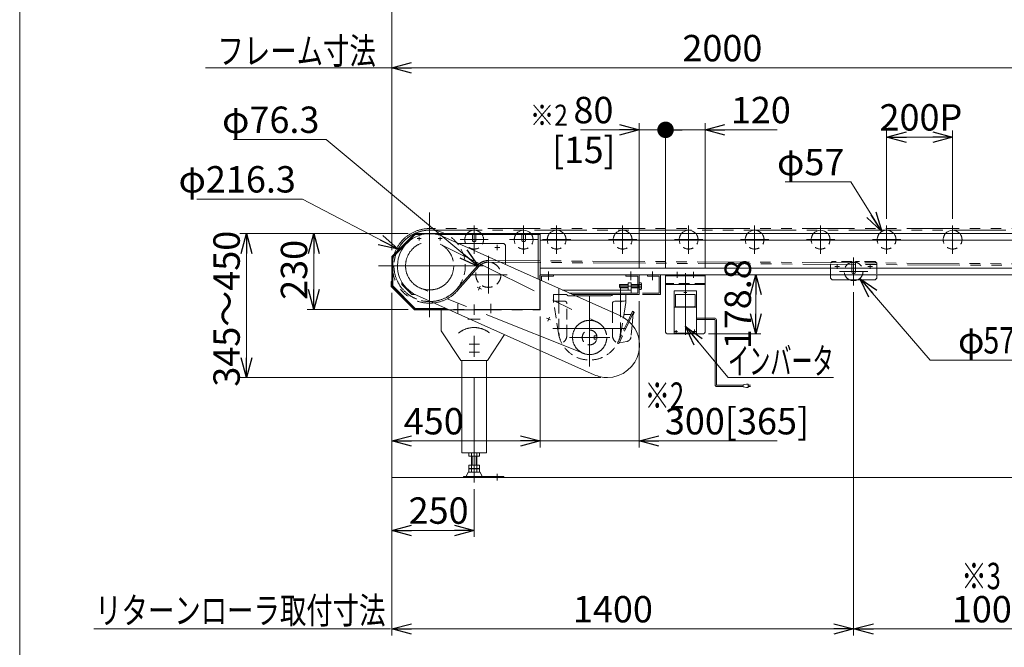
# Model space of a CAD drawing. Units: millimetres. Extents: x -3940 to 3940, y -2703 to 2703.
# Drawn here: x -3940 to -956, y -1007 to 896 of the extents above; entities that cross this region are included whole.
import ezdxf
from ezdxf.enums import TextEntityAlignment as Align

# ---------------------------------------------------------------- set-up
doc = ezdxf.new("R2010")
doc.units = ezdxf.units.MM
doc.header["$LTSCALE"] = 5
doc.header["$PDSIZE"] = 1
for name, pattern in [('CENTER', [50.8, 31.75, -6.35, 6.35, -6.35]), ('CENTERX2', [101.6, 63.5, -12.7, 12.7, -12.7]), ('DASHED2', [9.525, 6.35, -3.175]), ('PHANTOM', [63.5, 31.75, -6.35, 6.35, -6.35, 6.35, -6.35])]:
    doc.linetypes.add(name, pattern=pattern)
for name, color, linetype in [('2', 7, 'Continuous'), ('3', 7, 'Continuous'), ('7', 7, 'Continuous'), ('ZUWAKU', 7, 'Continuous')]:
    doc.layers.add(name, color=color, linetype=linetype)
doc.styles.add('dcStyle0', font='ＭＳ Ｐゴシック', dxfattribs={"width": 0.75})
doc.dimstyles.new('dc_Diam06', dxfattribs={"dimtxt": 80, "dimasz": 60.000038, "dimexe": 20, "dimexo": 20, "dimgap": 20, "dimtad": 2, "dimtih": 1, "dimtoh": 1, "dimdsep": 46, "dimtxsty": 'dcStyle0', "dimblk1": 'OPEN30', "dimblk2": 'OPEN30', "dimsah": 1, "dimcen": 0.09, "dimclrd": 2, "dimclre": 2, "dimclrt": 2, "dimadec": 0, "dimazin": 2, "dimtfac": 1, "dimtdec": 4, "dimtofl": 0, "dimtmove": 0, "dimatfit": 3, "dimfxl": 1, "dimarcsym": 1})
doc.dimstyles.new('dc_Rotated', dxfattribs={"dimtxt": 80, "dimasz": 60.000038, "dimexe": 20, "dimexo": 20, "dimgap": 14, "dimtad": 3, "dimdsep": 46, "dimtxsty": 'dcStyle0', "dimblk1": 'OPEN30', "dimblk2": 'OPEN30', "dimsah": 1, "dimcen": 0.09, "dimclrd": 2, "dimclre": 2, "dimclrt": 2, "dimadec": 0, "dimazin": 2, "dimtfac": 1, "dimtdec": 4, "dimtmove": 0, "dimatfit": 3, "dimfxl": 1, "dimarcsym": 1})

# ---------------------------------------------------------------- blocks, each defined once
blk = doc.blocks.new('DC_GROUP_W_MUB2H_S_020_3_1')
at = {"layer": '3', "color": 3, "linetype": 'Continuous', "lineweight": 13}
blk.add_line((1187.4, -492.3), (-2812.6, -492.3), dxfattribs=at)
blk = doc.blocks.new('_OPEN30')
at = {"color": 0, "linetype": 'ByBlock', "lineweight": -2}
for p, q in [((-1, 0.267949), (0, 0)), ((0, 0), (-1, -0.267949)), ((0, 0), (-1, 0))]:
    blk.add_line(p, q, dxfattribs=at)
blk = doc.blocks.new('*D7')
at = {"color": 2, "linetype": 'Continuous', "lineweight": 13}
for p, q in [((-2812.6, 67.5), (-2812.6, -672.4)), ((-2562.6, -527.3), (-2562.6, -672.4)), ((-2812.6, -652.4), (-2562.6, -652.4))]:
    blk.add_line(p, q, dxfattribs=at)
at = {"color": 2, "xscale": 60.00005615230571, "yscale": 59.99978736447287}
for p, rotation in [((-2812.6, -652.4), 180), ((-2562.6, -652.4), 360)]:
    blk.add_blockref('_OPEN30', p, dxfattribs=dict(at, rotation=rotation))
at = {"color": 2, "insert": (-2670.4, -632.4), "char_height": 80, "width": 250, "attachment_point": 8, "style": 'dcStyle0'}
blk.add_mtext('\\T1.00;250', dxfattribs=at)
blk = doc.blocks.new('*D8')
at = {"color": 2, "linetype": 'Continuous', "lineweight": 13}
for p, q in [((-2812.6, 67.5), (-2812.6, -401.4)), ((-2362.6, -3.7), (-2362.6, -401.4)), ((-2812.6, -381.4), (-2362.6, -381.4))]:
    blk.add_line(p, q, dxfattribs=at)
at = {"color": 2, "xscale": 60.00005615230571, "yscale": 59.99978736447287}
for p, rotation in [((-2812.6, -381.4), 180), ((-2362.6, -381.4), 360)]:
    blk.add_blockref('_OPEN30', p, dxfattribs=dict(at, rotation=rotation))
at = {"color": 2, "insert": (-2685.1, -361.4), "char_height": 80, "width": 250, "attachment_point": 8, "style": 'dcStyle0'}
blk.add_mtext('\\T1.00;450', dxfattribs=at)
blk = doc.blocks.new('*D9')
at = {"color": 2, "linetype": 'Continuous', "lineweight": 13}
for p, q in [((-2812.6, 197.5), (-2812.6, 956.4)), ((1187.4, 238.6), (1187.4, 956.4)), ((-2812.6, 936.4), (1187.4, 936.4))]:
    blk.add_line(p, q, dxfattribs=at)
at = {"color": 2, "xscale": 60.00005615230571, "yscale": 59.99978736447287}
for p, rotation in [((-2812.6, 936.4), 180), ((1187.4, 936.4), 360)]:
    blk.add_blockref('_OPEN30', p, dxfattribs=dict(at, rotation=rotation))
at = {"color": 2, "insert": (-792, 956.4), "char_height": 80, "width": 500, "attachment_point": 8, "style": 'dcStyle0'}
blk.add_mtext('\\T1.00;呼称機長', dxfattribs=at)
blk = doc.blocks.new('*D10')
at = {"color": 2, "linetype": 'Continuous', "lineweight": 13}
for p, q in [((-2762.6, 247.5), (-3068.6, 247.5)), ((-3048.6, 17.5), (-3048.6, 247.5)), ((-2762.6, 17.5), (-3068.6, 17.5))]:
    blk.add_line(p, q, dxfattribs=at)
at = {"color": 2, "xscale": 60.00005615230571, "yscale": 59.99978736447287}
for p, rotation in [((-3048.6, 247.5), 90), ((-3048.6, 17.5), 270)]:
    blk.add_blockref('_OPEN30', p, dxfattribs=dict(at, rotation=rotation))
at = {"color": 2, "insert": (-3068.6, 137.4), "char_height": 80, "width": 250, "attachment_point": 8, "rotation": 90, "style": 'dcStyle0'}
blk.add_mtext('\\T1.00;230', dxfattribs=at)
blk = doc.blocks.new('*D11')
at = {"color": 2, "linetype": 'Continuous', "lineweight": 13}
for p, q in [((-2762.6, 247.5), (-3273, 247.5)), ((-3253, -188.9), (-3253, 247.5)), ((-2178.9, -188.9), (-3273, -188.9))]:
    blk.add_line(p, q, dxfattribs=at)
at = {"color": 2, "xscale": 60.00005615230571, "yscale": 59.99978736447287}
for p, rotation in [((-3253, 247.5), 90), ((-3253, -188.9), 270)]:
    blk.add_blockref('_OPEN30', p, dxfattribs=dict(at, rotation=rotation))
at = {"color": 2, "insert": (-3273, 19.6), "char_height": 80, "width": 500, "attachment_point": 8, "rotation": 90, "style": 'dcStyle0'}
blk.add_mtext('\\T1.00;345～450', dxfattribs=at)
blk = doc.blocks.new('*D12')
at = {"color": 2, "linetype": 'Continuous', "lineweight": 13}
for p, q in [((-2062.6, 42.5), (-2062.6, -401.4)), ((-2362.6, -3.7), (-2362.6, -401.4)), ((-2462.6, -381.4), (-2362.6, -381.4)), ((-2062.6, -381.4), (-2362.6, -381.4)), ((-1644.7, -381.4), (-2062.6, -381.4))]:
    blk.add_line(p, q, dxfattribs=at)
at = {"color": 2, "xscale": 60.00005615230571, "yscale": 59.99978736447287}
for p, rotation in [((-2362.6, -381.4), 360), ((-2062.6, -381.4), 180)]:
    blk.add_blockref('_OPEN30', p, dxfattribs=dict(at, rotation=rotation))
at = {"color": 2, "insert": (-1984.7, -361.4), "char_height": 80, "width": 500, "attachment_point": 7, "style": 'dcStyle0'}
blk.add_mtext('\\T1.00;300[365]', dxfattribs=at)
blk = doc.blocks.new('*D15')
at = {"color": 2, "linetype": 'Continuous', "lineweight": 13}
for p, q in [((-1312.6, 291.8), (-1312.6, 559.7)), ((-1312.6, 539.7), (-1112.6, 539.7)), ((-1112.6, 291.8), (-1112.6, 559.7))]:
    blk.add_line(p, q, dxfattribs=at)
at = {"color": 2, "xscale": 60.00005615230571, "yscale": 59.99978736447287}
for p, rotation in [((-1312.6, 539.7), 180), ((-1112.6, 539.7), 360)]:
    blk.add_blockref('_OPEN30', p, dxfattribs=dict(at, rotation=rotation))
at = {"color": 2, "insert": (-1208.7, 559.7), "char_height": 80, "width": 300, "attachment_point": 8, "style": 'dcStyle0'}
blk.add_mtext('\\T1.00;200P', dxfattribs=at)
blk = doc.blocks.new('*D16')
at = {"color": 2, "linetype": 'Continuous', "lineweight": 13}
for p, q in [((-2812.6, 197.5), (-2812.6, 769.6)), ((-2812.6, 749.6), (-812.6, 749.6)), ((-812.6, 267.5), (-812.6, 769.6))]:
    blk.add_line(p, q, dxfattribs=at)
at = {"color": 2, "xscale": 60.00005615230571, "yscale": 59.99978736447287}
for p, rotation in [((-2812.6, 749.6), 180), ((-812.6, 749.6), 360)]:
    blk.add_blockref('_OPEN30', p, dxfattribs=dict(at, rotation=rotation))
at = {"color": 2, "insert": (-1810.4, 769.6), "char_height": 80, "width": 300, "attachment_point": 8, "style": 'dcStyle0'}
blk.add_mtext('\\T1.00;2000', dxfattribs=at)
blk = doc.blocks.new('*D22')
at = {"color": 2, "linetype": 'Continuous', "lineweight": 13}
for p, q in [((-2812.6, 67.5), (-2812.6, -971.3)), ((-1412.6, 69.8), (-1412.6, -971.3)), ((-2812.6, -951.3), (-1412.6, -951.3))]:
    blk.add_line(p, q, dxfattribs=at)
at = {"color": 2, "xscale": 60.00005615230571, "yscale": 59.99978736447287}
for p, rotation in [((-2812.6, -951.3), 180), ((-1412.6, -951.3), 360)]:
    blk.add_blockref('_OPEN30', p, dxfattribs=dict(at, rotation=rotation))
at = {"color": 2, "insert": (-2142.1, -931.3), "char_height": 80, "width": 300, "attachment_point": 8, "style": 'dcStyle0'}
blk.add_mtext('\\T1.00;1400', dxfattribs=at)
blk = doc.blocks.new('*D23')
at = {"color": 2, "linetype": 'Continuous', "lineweight": 13}
for p, q in [((-1412.6, 69.8), (-1412.6, -971.3)), ((-212.6, 69.8), (-212.6, -971.3)), ((-1412.6, -951.3), (-212.6, -951.3))]:
    blk.add_line(p, q, dxfattribs=at)
at = {"color": 2, "xscale": 60.00005615230571, "yscale": 59.99978736447287}
for p, rotation in [((-1412.6, -951.3), 180), ((-212.6, -951.3), 360)]:
    blk.add_blockref('_OPEN30', p, dxfattribs=dict(at, rotation=rotation))
at = {"color": 2, "insert": (-818, -931.3), "char_height": 80, "width": 600, "attachment_point": 8, "style": 'dcStyle0'}
blk.add_mtext('\\T1.00;1000～2000', dxfattribs=at)
blk = doc.blocks.new('DC_GROUP_W_MUB2H_S_020_3_2')
at = {"color": 2, "linetype": 'Continuous', "lineweight": 13}
for p, q in [((-1394, 111), (-1393.9, 110.9)), ((-1394, 111), (-1180.2, -136.1)), ((-1180.2, -136.1), (-923.4, -136.1))]:
    blk.add_line(p, q, dxfattribs=at)
at = {"color": 2, "xscale": 60.00005615230571, "yscale": 59.99978736447287, "rotation": 130.8676360386525}
blk.add_blockref('_OPEN30', (-1394, 111), dxfattribs=at)
at = {"color": 2, "style": 'dcStyle0'}
for s, width, p, p2 in [('φ', 0.687758, (-1096.2, -116.1), (-1016.2, -116.1)), ('57', 0.825309, (-1019.4, -116.1), (-923.4, -116.1))]:
    blk.add_text(s, height=80, dxfattribs=dict(at, width=width)).set_placement(p, p2, align=Align.FIT)
blk = doc.blocks.new('*D28')
at = {"color": 2, "linetype": 'Continuous', "lineweight": 13}
for p, q in [((-3403, 351.9), (-3083, 351.9)), ((-3083, 351.9), (-2793.4, 199.8))]:
    blk.add_line(p, q, dxfattribs=at)
at = {"color": 2, "xscale": 60.00005615230571, "yscale": 59.99978736447287, "rotation": 332.2992024358716}
blk.add_blockref('_OPEN30', (-2793.4, 199.8), dxfattribs=at)
at = {"color": 2, "insert": (-3103, 371.9), "char_height": 80, "width": 450, "attachment_point": 9, "style": 'dcStyle0'}
blk.add_mtext('\\T1.00;φ216.3', dxfattribs=at)
blk = doc.blocks.new('*D29')
at = {"color": 2, "linetype": 'Continuous', "lineweight": 13}
for p, q in [((-3291.6, 532.5), (-3011.6, 532.5)), ((-3011.6, 532.5), (-2548.9, 146.9))]:
    blk.add_line(p, q, dxfattribs=at)
at = {"color": 2, "xscale": 60.00005615230571, "yscale": 59.99978736447287, "rotation": 320.1942614398458}
blk.add_blockref('_OPEN30', (-2548.9, 146.9), dxfattribs=at)
at = {"color": 2, "insert": (-3031.6, 552.5), "char_height": 80, "width": 400, "attachment_point": 9, "style": 'dcStyle0'}
blk.add_mtext('\\T1.00;φ76.3', dxfattribs=at)
blk = doc.blocks.new('*D30')
at = {"color": 2, "linetype": 'Continuous', "lineweight": 13}
for p, q in [((-1620.6, 404.3), (-1420.6, 404.3)), ((-1420.6, 404.3), (-1327.6, 253.3))]:
    blk.add_line(p, q, dxfattribs=at)
at = {"color": 2, "xscale": 60.00005615230571, "yscale": 59.99978736447287, "rotation": 301.6262374910286}
blk.add_blockref('_OPEN30', (-1327.6, 253.3), dxfattribs=at)
at = {"color": 2, "insert": (-1440.6, 424.3), "char_height": 80, "width": 300, "attachment_point": 9, "style": 'dcStyle0'}
blk.add_mtext('\\T1.00;φ57', dxfattribs=at)
blk = doc.blocks.new('*D34')
at = {"color": 2, "linetype": 'Continuous', "lineweight": 13}
for p, q in [((-1708.9, -56.3), (-1708.9, 122.5)), ((-1852.6, -56.3), (-1693.9, -56.3))]:
    blk.add_line(p, q, dxfattribs=at)
at = {"color": 2, "xscale": 60.00005615230571, "yscale": 59.99978736447287}
for p, rotation in [((-1708.9, 122.5), 90), ((-1708.9, -56.3), 270)]:
    blk.add_blockref('_OPEN30', p, dxfattribs=dict(at, rotation=rotation))
at = {"color": 2, "insert": (-1723.9, 33.1), "char_height": 80, "width": 300, "attachment_point": 8, "rotation": 90, "style": 'dcStyle0'}
blk.add_mtext('\\T1.00;178.8', dxfattribs=at)
blk = doc.blocks.new('*D35')
at = {"color": 2, "linetype": 'Continuous', "lineweight": 13}
for p, q in [((-2062.6, 142.5), (-2062.6, 581.9)), ((-1982.6, 142.5), (-1982.6, 581.9)), ((-2240.6, 561.9), (-2062.6, 561.9)), ((-2062.6, 561.9), (-1982.6, 561.9))]:
    blk.add_line(p, q, dxfattribs=at)
at = {"color": 2, "xscale": 60.00005615230571, "yscale": 59.99978736447287, "rotation": 360}
blk.add_blockref('_OPEN30', (-2062.6, 561.9), dxfattribs=at)
at = {"color": 2, "insert": (-2140.6, 581.9), "char_height": 80, "width": 200, "attachment_point": 9, "style": 'dcStyle0'}
blk.add_mtext('\\T1.00;80', dxfattribs=at)
blk = doc.blocks.new('_DOT')
at = {"color": 0, "linetype": 'ByBlock', "lineweight": -2}
blk.add_line((-0.5, 0), (-1, 0), dxfattribs=at)
at = {"color": 0, "linetype": 'ByBlock', "const_width": 0.5}
blk.add_lwpolyline([(-0.25, 0, 1), (0.25, 0, 1)], format="xyb", close=True, dxfattribs=at)
blk = doc.blocks.new('*D36')
at = {"color": 2, "linetype": 'Continuous', "lineweight": 13}
for p, q in [((-1982.6, 142.5), (-1982.6, 581.9)), ((-1862.6, 142.5), (-1862.6, 581.9)), ((-1982.6, 561.9), (-1862.6, 561.9)), ((-1644.7, 561.9), (-1862.6, 561.9))]:
    blk.add_line(p, q, dxfattribs=at)
at = {"color": 2, "rotation": 180}
for name, p, xscale, yscale in [('_DOT', (-1982.6, 561.9), 50, 50), ('_OPEN30', (-1862.6, 561.9), 60.00005615230571, 59.99978736447287)]:
    blk.add_blockref(name, p, dxfattribs=dict(at, xscale=xscale, yscale=yscale))
at = {"color": 2, "insert": (-1784.7, 581.9), "char_height": 80, "width": 250, "attachment_point": 7, "style": 'dcStyle0'}
blk.add_mtext('\\T1.00;120', dxfattribs=at)
blk = doc.blocks.new('DC_GROUP_W_MUB2H_S_020_3_6')
at = {"color": 2, "linetype": 'Continuous', "lineweight": 13}
for p, q in [((-1922.6, -34.7), (-1793.2, -188.8)), ((-1793.2, -188.8), (-1473.2, -188.8))]:
    blk.add_line(p, q, dxfattribs=at)
at = {"color": 2, "xscale": 60.00005615230571, "yscale": 59.99978736447287, "rotation": 130.0213539224458}
blk.add_blockref('_OPEN30', (-1922.6, -34.7), dxfattribs=at)
at = {"color": 2, "style": 'dcStyle0', "width": 0.623344}
blk.add_text('インバータ', height=80, dxfattribs=at).set_placement((-1793.2, -178.8), (-1473.2, -178.8), align=Align.FIT)
blk = doc.blocks.new('DC_GROUP_W_MUB2H_S_020_3_3')
at = {"layer": 'ZUWAKU', "color": 7, "linetype": 'Continuous', "lineweight": 13}
blk.add_line((-3940, 2702.6), (-3940, -2657.4), dxfattribs=at)
blk = doc.blocks.new('DC_GROUP_W_MUB2H_S_020_3_5')
at = {"layer": '2', "color": 3, "linetype": 'CENTERX2', "lineweight": 13}
blk.add_line((-1922.6, -59.3), (-1922.6, 127.2), dxfattribs=at)

msp = doc.modelspace()

# ---------------------------------------------------------------- linework, layer by layer
at = {"color": 2, "linetype": 'Continuous', "lineweight": 13}
for p, q in [((-3376.844, 749.626), (-2812.62, 749.626)), ((-3714.95, -951.316), (-2815.93, -951.316))]:
    msp.add_line(p, q, dxfattribs=at)
at = {"color": 3, "linetype": 'CENTERX2', "lineweight": 13}
for p, q in [((-2697.62, 311.751), (-2697.62, -12.699)), ((-2562.62, 271.776), (-2562.62, 186.276)), ((-2412.62, 271.776), (-2412.62, 186.276)), ((-2312.62, 271.776), (-2312.62, 186.276)), ((-2112.62, 271.776), (-2112.62, 186.276)), ((-1912.62, 271.776), (-1912.62, 186.276)), ((-1712.62, 271.776), (-1712.62, 186.276)), ((-1512.62, 271.776), (-1512.62, 186.276)), ((-1312.62, 271.776), (-1312.62, 186.276)), ((-1112.62, 271.776), (-1112.62, 186.276)), ((-2562.62, 222.986), (-2562.62, 248.802)), ((-2412.62, 222.986), (-2412.62, 248.802)), ((-2665.19, 214.899), (-2189.585, -21.039)), ((-2605.37, 229.026), (-2519.87, 229.026)), ((-2492.62, 197.151), (-2492.62, 212.901)), ((-2455.37, 229.026), (-2369.87, 229.026)), ((-2355.37, 229.026), (-2269.87, 229.026)), ((-2155.37, 229.026), (-2069.87, 229.026)), ((-1955.37, 229.026), (-1869.87, 229.026)), ((-1755.37, 229.026), (-1669.87, 229.026)), ((-1555.37, 229.026), (-1469.87, 229.026)), ((-1355.37, 229.026), (-1269.87, 229.026)), ((-2519.62, 179.751), (-2519.62, 65.301)), ((-2500.495, 205.026), (-2484.745, 205.026)), ((-2535.395, 149.526), (-2859.845, 149.526)), ((-1462.62, 154.276), (-1462.62, 140.776)), ((-1412.62, 175.276), (-1412.62, 89.776)), ((-1412.62, 103.778), (-1412.62, 165.066)), ((-1362.62, 140.776), (-1362.62, 154.276)), ((-2576.845, 122.526), (-2462.395, 122.526)), ((-2337.62, 132.726), (-2337.62, 105.726)), ((-2087.62, 132.726), (-2087.62, 105.726)), ((-2022.62, 132.726), (-2022.62, 105.726)), ((-1469.37, 147.526), (-1455.87, 147.526)), ((-1455.37, 132.526), (-1369.87, 132.526)), ((-1369.37, 147.526), (-1355.87, 147.526)), ((-2231.891, -115.594), (-2724.75, 81.782)), ((-2553.17, 84.896), (-2540.847, 79.383)), ((-2549.765, 75.978), (-2544.252, 88.301)), ((-2305.62, 80.526), (-2305.62, 34.526)), ((-2055.62, 88.026), (-2122.62, 88.026)), ((-2119.621, 80.526), (-2119.621, 34.526)), ((-2612.62, 6.325), (-2612.62, 33.998)), ((-2562.62, -507.324), (-2562.62, 32.526)), ((-2512.62, 6.325), (-2512.62, 33.998)), ((-2212.62, -155.805), (-2212.62, 58.526)), ((-2581.888, -12.474), (-2544.217, -12.474)), ((-2343.226, -9.037), (-2330.903, -14.551)), ((-2339.821, -17.955), (-2334.307, -5.633)), ((-2102.602, -40.474), (-2324.383, -40.474)), ((-2577.816, -87.474), (-2546.763, -87.474)), ((-2577.816, -112.474), (-2546.763, -112.474)), ((-2492.879, -480.708), (-2492.879, -501.112))]:
    msp.add_line(p, q, dxfattribs=at)
at = {"color": 7, "linetype": 'Continuous', "lineweight": 13}
for p, q in [((-2812.62, 177.526), (-2742.62, 247.526)), ((-2741.295, 244.326), (-2809.42, 176.201)), ((-2722.621, 247.526), (-2742.62, 247.526)), ((-2722.621, 244.326), (-2741.295, 244.326)), ((-2722.621, 247.526), (-2722.621, 243.766)), ((-2722.12, 247.526), (-2673.12, 247.526)), ((-2722.12, 247.526), (-2722.12, 243.898)), ((-2673.12, 243.898), (-2673.12, 247.526)), ((-2647.62, 247.526), (-2672.62, 247.526)), ((-2672.62, 243.766), (-2672.62, 247.526)), ((-2362.62, 244.326), (-2672.62, 244.326)), ((-2362.62, 247.526), (-2647.62, 247.526)), ((-2567.72, 224.991), (-2567.72, 244.326)), ((-2557.52, 244.326), (-2557.52, 224.991)), ((-2417.72, 224.991), (-2417.72, 244.326)), ((-2407.52, 244.326), (-2407.52, 224.991)), ((-2368.62, 244.326), (-2368.62, 109.139)), ((718.43, 247.526), (-2362.62, 247.526)), ((-2362.62, 106.455), (-2362.62, 247.526)), ((-2119.249, -2.435), (-2657.801, 238.524)), ((-2472.62, 217.526), (-2610.87, 217.526)), ((-2467.62, 212.526), (-2472.62, 217.526)), ((-2467.62, 153.434), (-2467.62, 212.526)), ((718.43, 227.526), (-2362.62, 227.526)), ((-2812.62, 177.526), (-2812.62, 87.526)), ((-2809.42, 176.201), (-2809.42, 88.852)), ((718.43, 142.526), (-2362.62, 142.526)), ((957.38, 122.526), (-2362.62, 122.526)), ((-2362.62, 106.455), (-2362.62, 122.526)), ((-2362.62, 122.526), (-2322.62, 122.526)), ((-2322.62, 122.526), (-2322.62, 118.026)), ((-2102.62, 122.526), (-2062.62, 122.526)), ((-2102.62, 118.026), (-2102.62, 122.526)), ((-2062.62, 122.526), (-2062.62, 62.526)), ((-1482.62, 112.526), (-1482.62, 122.526)), ((-1342.62, 122.526), (-1342.62, 112.526)), ((-2813.82, 102.526), (-2813.82, 87.029)), ((-2812.62, 102.526), (-2813.82, 102.526)), ((-2812.62, 87.526), (-2812.62, 102.526)), ((-2781.62, 100.026), (-2781.62, 92.526)), ((-2781.62, 92.526), (-2751.62, 62.526)), ((-2358.12, 118.026), (-2358.12, 104.441)), ((-2322.62, 118.026), (-2358.12, 118.026)), ((-2122.62, 91.526), (-2121.12, 93.026)), ((-2122.62, 84.526), (-2122.62, 91.526)), ((-2121.12, 93.026), (-2096.12, 93.026)), ((-2121.12, 83.026), (-2121.12, 93.026)), ((-2067.12, 118.026), (-2102.62, 118.026)), ((-2096.12, 98.026), (-2096.12, 76.026)), ((-2087.12, 98.026), (-2096.12, 98.026)), ((-2087.12, 76.026), (-2087.12, 98.026)), ((-2087.12, 93.026), (-2062.62, 93.026)), ((-2067.12, 67.026), (-2067.12, 118.026)), ((-2064.026, 83.026), (-2064.026, 93.026)), ((-2062.62, 97.841), (-2056.379, 97.841)), ((-2062.62, 78.211), (-2062.62, 97.841)), ((-2056.379, 92.934), (-2062.62, 92.934)), ((-2055.62, 95.387), (-2055.62, 80.665)), ((-1477.62, 107.526), (-1482.62, 112.526)), ((-1477.62, 107.526), (-1347.62, 107.526)), ((-1342.62, 112.526), (-1347.62, 107.526)), ((-2813.82, 87.029), (-2743.117, 16.326)), ((-2742.62, 17.526), (-2812.62, 87.526)), ((-2742.62, 17.526), (-2812.62, 87.526)), ((-2809.42, 88.852), (-2741.295, 20.726)), ((-2751.62, 62.526), (-2741.635, 62.526)), ((-2737.44, 60.528), (-2198.888, -180.431)), ((-2087.12, 76.026), (-2294.612, 76.026)), ((-2274.496, 67.026), (-2067.12, 67.026)), ((-2274.496, 67.026), (-2087.12, 67.026)), ((-2062.62, 62.526), (-2264.213, 62.526)), ((-2121.12, 83.026), (-2122.62, 84.526)), ((-2096.12, 83.026), (-2121.12, 83.026)), ((-2096.12, 76.026), (-2087.12, 76.026)), ((-2062.62, 83.026), (-2087.12, 83.026)), ((-2087.12, 67.026), (-2087.12, 76.026)), ((-2056.379, 83.119), (-2062.62, 83.119)), ((-2056.379, 78.211), (-2062.62, 78.211)), ((-2743.117, 16.326), (-2638.647, 16.326)), ((-2742.62, 17.526), (-2645.597, 17.526)), ((-2641.329, 17.526), (-2742.62, 17.526)), ((-2741.295, 20.726), (-2648.481, 20.726)), ((-2662.62, 17.526), (-2662.62, -47.474)), ((-2662.62, -47.474), (-2602.62, -137.474)), ((-2522.62, -137.474), (-2470.301, -58.995)), ((-2602.62, -137.474), (-2522.62, -137.474)), ((-2600.12, -137.474), (-2600.12, -417.324)), ((-2525.12, -276.924), (-2525.12, -137.474)), ((-2525.12, -417.424), (-2525.12, -277.024)), ((-2600.12, -417.424), (-2525.12, -417.424)), ((-2578.62, -417.424), (-2578.62, -427.424)), ((-2570.62, -475.424), (-2570.62, -417.424)), ((-2554.62, -475.424), (-2554.62, -417.424)), ((-2546.62, -427.424), (-2546.62, -417.424)), ((-2578.62, -427.424), (-2546.62, -427.424)), ((-2586.62, -489.224), (-2580.62, -475.424)), ((-2580.62, -475.424), (-2544.62, -475.424)), ((-2546.62, -454.424), (-2578.62, -454.424)), ((-2578.62, -454.424), (-2578.62, -464.424)), ((-2578.62, -464.424), (-2546.62, -464.424)), ((-2578.62, -475.424), (-2578.62, -465.424)), ((-2578.62, -465.424), (-2546.62, -465.424)), ((-2546.62, -464.424), (-2546.62, -454.424)), ((-2546.62, -465.424), (-2546.62, -475.424)), ((-2544.62, -475.424), (-2538.62, -489.224)), ((-2595.12, -492.424), (-2595.12, -489.224)), ((-2595.12, -489.224), (-2472.879, -489.224)), ((-2472.879, -489.217), (-2472.879, -492.417))]:
    msp.add_line(p, q, dxfattribs=at)
at = {"color": 140, "linetype": 'PHANTOM', "lineweight": 13}
for p, q in [((1130.23, 262.676), (-2697.62, 262.676)), ((-2697.62, 257.676), (1130.23, 257.676)), ((-2551.966, 151.087), (-2616.551, 77.943)), ((-2519.225, 160.674), (1129.585, 138.38)), ((1129.637, 143.379), (-2519.173, 165.674)), ((-2612.803, 74.633), (-2548.218, 147.777)), ((-2037.62, 118.026), (-2037.62, 122.526)), ((-2037.62, 122.526), (-1997.62, 122.526)), ((-1997.62, 122.526), (-1997.62, 62.526)), ((-2002.12, 118.026), (-2037.62, 118.026)), ((-2002.12, 67.026), (-2002.12, 118.026)), ((-2002.12, 67.026), (-2052.62, 67.026)), ((-1997.62, 62.526), (-2052.62, 62.526))]:
    msp.add_line(p, q, dxfattribs=at)
at = {"color": 4, "linetype": 'DASHED2', "lineweight": 13}
for p, q in [((-2567.72, 244.326), (-2567.72, 247.526)), ((-2557.52, 247.526), (-2557.52, 244.326)), ((-2417.72, 244.326), (-2417.72, 247.526)), ((-2407.52, 247.526), (-2407.52, 244.326)), ((-1482.62, 157.526), (-1477.62, 162.526)), ((-1482.62, 122.526), (-1482.62, 157.526)), ((-1417.87, 162.526), (-1477.62, 162.526)), ((-1417.87, 162.526), (-1417.87, 128.631)), ((-1347.62, 162.526), (-1407.37, 162.526)), ((-1407.37, 162.526), (-1407.37, 128.631)), ((-1342.62, 157.526), (-1347.62, 162.526)), ((-1342.62, 157.526), (-1342.62, 122.526)), ((-2295.142, 62.526), (-2322.62, 62.526)), ((-2322.62, 46.526), (-2322.62, 62.526)), ((-2281.62, 62.526), (-2295.142, 62.526)), ((-2306.919, -55.567), (-2321.991, 38.6)), ((-2288.62, 42.526), (-2318.62, 42.526)), ((-2305.62, 36.526), (-2305.62, -53.56)), ((-2281.62, -60.589), (-2281.62, 35.526)), ((-2255.499, 58.526), (-2276.663, 58.526)), ((-2143.621, 8.47), (-2143.621, -60.474)), ((-2096.283, -16.838), (-2125.487, -79.467)), ((-2093.153, -19.59), (-2123.65, -84.991)), ((-2119.621, -53.56), (-2119.621, -2.268)), ((-2118.321, -55.567), (-2110.527, -6.875)), ((-2084.242, -28.924), (-2087.492, -66.079)), ((-2198.62, -62.474), (-2198.62, -72.474)), ((-2190.62, -62.474), (-2198.62, -62.474)), ((-2198.62, -72.474), (-2190.62, -72.474)), ((-2190.62, -72.474), (-2190.62, -62.474)), ((-2126.758, -82.191), (-2127.909, -84.66)), ((-2125.643, -85.717), (-2127.909, -84.66)), ((-2124.878, -78.159), (-2124.907, -78.142)), ((-2099.831, -79.543), (-2122.503, -83.541))]:
    msp.add_line(p, q, dxfattribs=at)
at = {"color": 3, "linetype": 'CENTER', "lineweight": 13}
for p, q in [((-2735.62, 232.026), (-2723.62, 232.026)), ((-2729.62, 238.026), (-2729.62, 226.026)), ((-2671.62, 232.026), (-2659.62, 232.026)), ((-2665.62, 238.026), (-2665.62, 226.026)), ((-2274.12, -67.474), (-2151.12, -67.474))]:
    msp.add_line(p, q, dxfattribs=at)
at = {"color": 91, "linetype": 'PHANTOM', "lineweight": 13}
for p, q in [((-2362.62, 121.326), (-2363.82, 121.326)), ((-2363.82, 121.326), (-2363.82, 17.526)), ((-2362.62, 16.326), (-2362.62, 121.326)), ((-2402.62, 17.526), (-2641.329, 17.526)), ((-2638.647, 16.326), (-2362.62, 16.326)), ((-2363.82, 17.526), (-2402.62, 17.526))]:
    msp.add_line(p, q, dxfattribs=at)
at = {"color": 3, "linetype": 'Continuous', "lineweight": 13}
for p, q in [((-2121.932, 92.214), (-2096.12, 92.214)), ((-2087.12, 92.214), (-2064.026, 92.214)), ((-2064.026, 92.214), (-2062.62, 93.026)), ((-2102.621, 62.526), (-2143.62, 62.526)), ((-2096.12, 83.838), (-2121.932, 83.838)), ((-2102.621, 46.502), (-2102.621, 62.526)), ((-2064.026, 83.838), (-2087.12, 83.838)), ((-2062.62, 83.026), (-2064.026, 83.838)), ((-2148.577, 58.526), (-2255.499, 58.526)), ((-2143.621, 35.526), (-2143.621, 8.47)), ((-2107.621, 42.526), (-2136.621, 42.526)), ((-2119.621, -2.268), (-2119.621, 36.526)), ((-2110.527, -6.875), (-2103.249, 38.6)), ((-2087.253, 2.526), (-2109.066, 2.526)), ((-2082.689, 12.315), (-2096.283, -16.838)), ((-2079.698, 9.265), (-2093.153, -19.59)), ((-2081.194, 5.913), (-2084.242, -28.924)), ((-2080.423, 11.258), (-2082.689, 12.315)), ((-2079.697, 9.265), (-2078.724, 8.703)), ((-2568.62, -427.424), (-2568.62, -454.424)), ((-2556.62, -427.424), (-2556.62, -454.424)), ((1187.38, -492.324), (-2812.62, -492.324))]:
    msp.add_line(p, q, dxfattribs=at)
at = {"color": 3, "linetype": 'DASHED2', "lineweight": 13}
msp.add_line((-2805.047, 79.953), (-2805.895, 79.104), dxfattribs=at)
at = {"color": 140, "linetype": 'Continuous', "lineweight": 13}
for p, q in [((-1888.62, -8.656), (-1834.664, -8.656)), ((-1888.62, -12.656), (-1834.664, -12.656)), ((-1832.664, -14.656), (-1832.664, -210.346)), ((-1828.664, -14.656), (-1828.664, -210.346)), ((-1747.389, -212.346), (-1826.664, -212.346)), ((-1747.389, -216.346), (-1826.664, -216.346)), ((-1737.389, -209.346), (-1747.389, -211.346)), ((-1747.389, -211.346), (-1747.389, -217.346)), ((-1747.389, -217.346), (-1737.389, -219.346)), ((-1732.389, -209.346), (-1737.389, -209.346)), ((-1737.389, -219.346), (-1732.389, -219.346)), ((-1732.389, -219.346), (-1732.389, -209.346)), ((-1732.389, -212.346), (-1724.889, -212.346)), ((-1724.889, -216.346), (-1732.389, -216.346))]:
    msp.add_line(p, q, dxfattribs=at)
at = {"color": 3, "linetype": 'CENTERX2', "lineweight": 13}
for centre, radius in [((-2697.621, 149.526), 72.975), ((-2212.62, -67.474), 51.835)]:
    msp.add_circle(centre, radius, dxfattribs=at)
at = {"color": 4, "linetype": 'DASHED2', "lineweight": 13}
msp.add_circle((-2519.62, 122.526), 38.15, dxfattribs=at)
at = {"color": 140, "linetype": 'PHANTOM', "lineweight": 13}
for centre, radius, start, end in [((-2697.62, 149.526), 113.15, 90.000001, 318.555823), ((-2697.62, 149.526), 108.15, 90.000001, 318.555823), ((-2519.62, 122.526), 43.15, 89.405559, 138.555823), ((-2519.62, 122.526), 38.15, 89.405559, 138.555823)]:
    msp.add_arc(centre, radius, start, end, dxfattribs=at)
at = {"color": 7, "linetype": 'Continuous', "lineweight": 13}
for centre, radius, start, end in [((-2697.62, 149.526), 108.15, 64.97849, 155.778034), ((-2697.621, 149.526), 97.5, 65.895295, 245.895295), ((-2562.62, 229.026), 28.5, 90, 139.524502), ((-2562.62, 229.026), 28.5, 40.475498, 90), ((-2412.62, 229.026), 28.5, 90, 139.524502), ((-2412.62, 229.026), 28.5, 40.475498, 90), ((-2312.62, 229.026), 28.5, 90, 139.524502), ((-2312.62, 229.026), 28.5, 40.475498, 90), ((-2112.62, 229.026), 28.5, 90, 139.524502), ((-2112.62, 229.026), 28.5, 40.475498, 90), ((-1912.62, 229.026), 28.5, 90, 139.524502), ((-1912.62, 229.026), 28.5, 40.475498, 90), ((-1712.62, 229.026), 28.5, 90, 139.524502), ((-1712.62, 229.026), 28.5, 40.475498, 90), ((-1512.62, 229.026), 28.5, 90, 139.524502), ((-1512.62, 229.026), 28.5, 40.475498, 90), ((-1312.62, 229.026), 28.5, 90, 139.524502), ((-1312.62, 229.026), 28.5, 40.475498, 90), ((-1112.62, 229.026), 28.5, 90, 139.524502), ((-1112.62, 229.026), 28.5, 40.475498, 90), ((-2562.62, 230.626), 7.6, 227.851641, 312.148359), ((-2412.62, 230.626), 7.6, 227.851641, 312.148359), ((-2059.965, 95.387), 4.345, 325.615753, 34.384247), ((-2071.861, 88.026), 16.241, 342.412046, 17.587954), ((-1412.62, 132.526), 28.5, 241.305586, 298.694414), ((-2059.965, 80.665), 4.345, 325.615753, 34.384247), ((-2159.068, -91.433), 97.5, 270.077335, 65.895295), ((-2159.068, -91.433), 97.5, 245.895295, 270.077335)]:
    msp.add_arc(centre, radius, start, end, dxfattribs=at)
at = {"color": 4, "linetype": 'DASHED2', "lineweight": 13}
for centre, radius, start, end in [((-2697.62, 149.526), 108.15, 270, 64.97849), ((-2562.62, 229.026), 28.5, 139.524502, 40.475498), ((-2412.62, 229.026), 28.5, 139.524502, 40.475498), ((-2312.62, 229.026), 28.5, 139.524502, 40.475498), ((-2112.62, 229.026), 28.5, 139.524502, 40.475498), ((-1912.62, 229.026), 28.5, 139.524502, 40.475498), ((-1712.62, 229.026), 28.5, 139.524502, 40.475498), ((-1512.62, 229.026), 28.5, 139.524502, 40.475498), ((-1312.62, 229.026), 28.5, 139.524502, 40.475498), ((-1112.62, 229.026), 28.5, 139.524502, 40.475498), ((-2697.62, 149.526), 108.15, 155.778034, 270), ((-1412.62, 132.526), 28.5, 90, 241.305586), ((-1412.62, 132.526), 28.5, 298.694414, 90), ((-1412.62, 134.126), 7.6, 226.307365, 270), ((-1412.62, 134.126), 7.6, 270, 313.692635), ((-2318.62, 46.526), 4, 180, 269.999982), ((-2272.62, 46.502), 50, 179.978615, 189.093307), ((-2311.62, 36.526), 6, 0.000036, 90.000018), ((-2288.62, 35.526), 7, 359.999964, 90.000001), ((-2212.62, -40.474), 95.5, 189.093307, 350.906687), ((-2245.62, -53.56), 60, 179.999981, 201.63097), ((-2212.62, -67.474), 22.5, 12.839589, 347.16041), ((-2179.621, -53.56), 60, 338.369028, 0.000019), ((-2179.621, -53.56), 60, 338.369028, 0.000019), ((-2308.62, -60.474), 27, 307.745301, 359.999964), ((-2116.621, -60.474), 27, 180.000036, 232.254697), ((-2125.009, -84.357), 1.5, 244.99997, 335.000007), ((-2122.33, -84.526), 1, 100.000057, 154.999839), ((-2102.435, -64.771), 15, 279.99999, 355.000003)]:
    msp.add_arc(centre, radius, start, end, dxfattribs=at)
at = {"color": 3, "linetype": 'DASHED2', "lineweight": 13}
msp.add_arc((-2276.663, 63.526), 5, 200.000467, 270.001348, dxfattribs=at)
at = {"color": 3, "linetype": 'Continuous', "lineweight": 13}
for centre, radius, start, end in [((-2148.577, 63.526), 5, 270.001457, 340.00046), ((-2136.621, 35.526), 7, 90.000018, 180), ((-2113.621, 36.526), 6, 90.000018, 180), ((-2107.621, 47.526), 5, 269.999982, 359.999964), ((-2152.621, 46.502), 50, 350.906687, 359.999964), ((-2081.155, 3.758), 1.3, 254.970137, 319.119281), ((-2080.198, 5.826), 1, 154.999867, 174.999742), ((-2081.057, 9.899), 1.5, 335.000024, 64.999951), ((-2086.977, 8.798), 9, 319.118953, 350.880699), ((-2079.374, 7.577), 1.3, 350.881317, 59.999553)]:
    msp.add_arc(centre, radius, start, end, dxfattribs=at)
at = {"color": 140, "linetype": 'Continuous', "lineweight": 13}
for centre, radius, start, end in [((-1834.664, -14.656), 6, 0, 90), ((-1834.664, -14.656), 2, 0, 90), ((-1826.664, -210.346), 6, 180, 270), ((-1826.664, -210.346), 2, 180, 270)]:
    msp.add_arc(centre, radius, start, end, dxfattribs=at)
at = {"color": 3, "linetype": 'CENTERX2', "lineweight": 13}
msp.add_arc((-2562.62, -112.474), 75, 52.154065, 129.190803, dxfattribs=at)
at = {"layer": '2', "color": 7, "linetype": 'Continuous', "lineweight": 13}
for p, q in [((-1982.62, 95.726), (-1982.62, 122.526)), ((-1982.62, 122.526), (-1862.62, 122.526)), ((-1862.62, 122.526), (-1862.62, 95.726)), ((-1862.62, 119.326), (-1982.62, 119.326)), ((-1982.62, 95.726), (-1982.62, -51.274)), ((-1862.62, 92.526), (-1982.62, 92.526)), ((-1862.62, -8.656), (-1862.62, 95.726)), ((-1862.62, -51.274), (-1862.62, -12.656)), ((-1977.62, -56.274), (-1867.62, -56.274))]:
    msp.add_line(p, q, dxfattribs=at)
at = {"layer": '2', "color": 3, "linetype": 'CENTERX2', "lineweight": 13}
for p, q in [((-1947.62, 131.275), (-1947.62, 113.215)), ((-1897.62, 131.275), (-1897.62, 113.215))]:
    msp.add_line(p, q, dxfattribs=at)
at = {"layer": '2', "color": 4, "linetype": 'DASHED2', "lineweight": 13}
msp.add_line((-1862.62, 95.726), (-1982.62, 95.726), dxfattribs=at)
at = {"layer": '2', "color": 7, "linetype": 'Continuous', "lineweight": 13}
for centre, start, end in [((-1977.62, -51.274), 180, 270), ((-1867.62, -51.274), 270, 0)]:
    msp.add_arc(centre, 5, start, end, dxfattribs=at)
at = {"layer": '2', "color": 7, "linetype": 'Continuous'}
for p in [(-1862.62, -8.656), (-1862.62, -12.656)]:
    msp.add_point(p, dxfattribs=at)
at = {"layer": '7', "color": 140, "linetype": 'Continuous', "lineweight": 13}
for p, q in [((-1956.62, -52.774), (-1956.62, 72.226)), ((-1955.12, 73.726), (-1890.12, 73.726)), ((-1952.87, 26.9), (-1952.87, 61.726)), ((-1951.87, 62.726), (-1894.12, 62.726)), ((-1893.12, 61.726), (-1893.12, 26.9)), ((-1888.62, -52.774), (-1888.62, 72.226)), ((-1889.62, 23.92), (-1955.62, 23.92)), ((-1894.62, 25.4), (-1951.37, 25.4)), ((-1955.12, -54.274), (-1890.12, -54.274))]:
    msp.add_line(p, q, dxfattribs=at)
at = {"layer": '7', "color": 3, "linetype": 'CENTERX2', "lineweight": 13}
for p, q in [((-1926.745, 68.726), (-1918.495, 68.726)), ((-1922.62, 77.181), (-1922.62, 61.551)), ((-1954.62, -49.274), (-1946.62, -49.274)), ((-1950.62, -45.149), (-1950.62, -53.399)), ((-1890.62, -49.274), (-1898.62, -49.274)), ((-1894.62, -43.184), (-1894.62, -53.399))]:
    msp.add_line(p, q, dxfattribs=at)
at = {"layer": '7', "color": 140, "linetype": 'Continuous', "lineweight": 13}
for centre, radius, start, end in [((-1955.12, 72.226), 1.5, 90, 180), ((-1951.87, 61.726), 1, 90, 180), ((-1894.12, 61.726), 1, 0, 90), ((-1890.12, 72.226), 1.5, 0, 90), ((-1955.62, 22.92), 1, 90, 180), ((-1951.37, 26.9), 1.5, 180, 270), ((-1894.62, 26.9), 1.5, 270, 0), ((-1889.62, 22.92), 1, 0, 90), ((-1955.12, -52.774), 1.5, 180, 270), ((-1890.12, -52.774), 1.5, 270, 0)]:
    msp.add_arc(centre, radius, start, end, dxfattribs=at)

# ---------------------------------------------------------------- block references
at = {"linetype": 'Continuous'}
for name in ['DC_GROUP_W_MUB2H_S_020_3_2', 'DC_GROUP_W_MUB2H_S_020_3_6']:
    msp.add_blockref(name, (0, 0), dxfattribs=at)
at = {"layer": '2', "linetype": 'Continuous'}
msp.add_blockref('DC_GROUP_W_MUB2H_S_020_3_5', (0, 0), dxfattribs=at)
at = {"layer": '3', "linetype": 'Continuous'}
msp.add_blockref('DC_GROUP_W_MUB2H_S_020_3_1', (0, 0), dxfattribs=at)
at = {"layer": 'ZUWAKU', "linetype": 'Continuous'}
msp.add_blockref('DC_GROUP_W_MUB2H_S_020_3_3', (0, 0), dxfattribs=at)

# ---------------------------------------------------------------- texts
at = {"color": 2, "style": 'dcStyle0'}
for s, height, width, p, p2 in [('フレーム寸法', 80, 0.737735, (-3340.625, 761.188), (-2860.625, 761.188)), ('※2', 64, 0.825309, (-2393.921, 574.14), (-2278.721, 574.14)), ('[15]', 80, 0.987654, (-2326.174, 460.902), (-2134.174, 460.902)), ('※2', 80, 0.687758, (-2046.321, -283.86), (-1926.321, -283.86)), ('※3', 80, 0.687758, (-1086.465, -830.759), (-966.465, -830.759)), ('リターンローラ取付寸法', 80, 0.758935, (-3711.377, -935.086), (-2831.377, -935.086))]:
    msp.add_text(s, height=height, dxfattribs=dict(at, width=width)).set_placement(p, p2, align=Align.FIT)

# ---------------------------------------------------------------- dimensions: what is measured, and where the dimension line sits
at = {"linetype": 'Continuous', "lineweight": 13}
for base, p1, p2, text, picture, middle in [((1187.38, 936.409), (-2812.62, 177.526), (1187.38, 218.601), '呼称機長', '*D9', (-791.966, 936.409)), ((-1112.62, 539.672), (-1312.62, 271.776), (-1112.62, 271.776), '<>P', '*D15', (-1208.703, 539.672)), ((-212.62, -951.316), (-1412.62, 89.776), (-212.62, 89.776), '1000～2000', '*D23', (-817.965, -951.316)), ((-2362.62, -381.395), (-2062.62, 62.526), (-2362.62, 16.326), '<>[365]', '*D12', (-1824.665, -381.395))]:
    dim = msp.add_linear_dim(base=base, p1=p1, p2=p2, text=text, dimstyle='dc_Rotated', override={"dimtxt": 80, "dimasz": 60.000038, "dimexe": 20, "dimexo": 20, "dimgap": 20, "dimtad": 3, "dimtih": 0, "dimtoh": 0, "dimdec": 2, "dimlfac": 1, "dimzin": 8, "dimtxsty": 'dcStyle0', "dimblk1": 'OPEN30', "dimblk2": 'OPEN30', "dimsah": 1, "dimclrd": 2, "dimclre": 2, "dimclrt": 2, "dimazin": 2, "dimtofl": 1, "dimtolj": 0, "dimtzin": 8, "dimarcsym": 1}, dxfattribs=at)
    dim.commit()
    dim.dimension.update_dxf_attribs({"geometry": picture, "text_midpoint": middle, "dimtype": 160})
for base, p1, p2, override, picture, middle in [((-812.62, 749.626), (-2812.62, 177.526), (-812.62, 247.526), {"dimtxt": 80, "dimasz": 60.000038, "dimexe": 20, "dimexo": 20, "dimgap": 20, "dimtad": 3, "dimtih": 0, "dimtoh": 0, "dimdec": 2, "dimlfac": 1, "dimzin": 8, "dimtxsty": 'dcStyle0', "dimblk1": 'OPEN30', "dimblk2": 'OPEN30', "dimsah": 1, "dimclrd": 2, "dimclre": 2, "dimclrt": 2, "dimazin": 2, "dimtofl": 1, "dimtolj": 0, "dimtzin": 8, "dimarcsym": 1}, '*D16', (-1810.383, 749.626)), ((-1982.62, 561.929), (-2062.62, 122.526), (-1982.62, 122.526), {"dimtxt": 80, "dimasz": 60.000038, "dimexe": 20, "dimexo": 20, "dimgap": 20, "dimtad": 3, "dimtih": 0, "dimtoh": 0, "dimdec": 2, "dimlfac": 1, "dimzin": 8, "dimtxsty": 'dcStyle0', "dimblk1": 'OPEN30', "dimblk2": 'OPEN30', "dimsah": 1, "dimclrd": 2, "dimclre": 2, "dimclrt": 2, "dimazin": 2, "dimtofl": 1, "dimtolj": 0, "dimtzin": 8, "dimarcsym": 1}, '*D35', (-2180.58, 561.929)), ((-1862.62, 561.929), (-1982.62, 122.526), (-1862.62, 122.526), {"dimtxt": 80, "dimasz": 50, "dimexe": 20, "dimexo": 20, "dimgap": 20, "dimtad": 3, "dimtih": 0, "dimtoh": 0, "dimdec": 2, "dimlfac": 1, "dimzin": 8, "dimtxsty": 'dcStyle0', "dimblk1": 'DOT', "dimblk2": 'DOT', "dimsah": 1, "dimclrd": 2, "dimclre": 2, "dimclrt": 2, "dimazin": 2, "dimtofl": 1, "dimtolj": 0, "dimtzin": 8, "dimarcsym": 1}, '*D36', (-1724.66, 561.929)), ((-1412.62, -951.316), (-2812.62, 87.526), (-1412.62, 89.776), {"dimtxt": 80, "dimasz": 60.000038, "dimexe": 20, "dimexo": 20, "dimgap": 20, "dimtad": 3, "dimtih": 0, "dimtoh": 0, "dimdec": 2, "dimlfac": 1, "dimzin": 8, "dimtxsty": 'dcStyle0', "dimblk1": 'OPEN30', "dimblk2": 'OPEN30', "dimsah": 1, "dimclrd": 2, "dimclre": 2, "dimclrt": 2, "dimazin": 2, "dimtofl": 1, "dimtolj": 0, "dimtzin": 8, "dimarcsym": 1}, '*D22', (-2142.125, -951.316)), ((-2562.62, -652.424), (-2812.62, 87.526), (-2562.62, -507.324), {"dimtxt": 80, "dimasz": 60.000038, "dimexe": 20, "dimexo": 20, "dimgap": 20, "dimtad": 3, "dimtih": 0, "dimtoh": 0, "dimdec": 2, "dimlfac": 1, "dimzin": 8, "dimtxsty": 'dcStyle0', "dimblk1": 'OPEN30', "dimblk2": 'OPEN30', "dimsah": 1, "dimclrd": 2, "dimclre": 2, "dimclrt": 2, "dimazin": 2, "dimtofl": 1, "dimtolj": 0, "dimtzin": 8, "dimarcsym": 1}, '*D7', (-2670.383, -652.424)), ((-2362.62, -381.395), (-2812.62, 87.526), (-2362.62, 16.326), {"dimtxt": 80, "dimasz": 60.000038, "dimexe": 20, "dimexo": 20, "dimgap": 20, "dimtad": 3, "dimtih": 0, "dimtoh": 0, "dimdec": 2, "dimlfac": 1, "dimzin": 8, "dimtxsty": 'dcStyle0', "dimblk1": 'OPEN30', "dimblk2": 'OPEN30', "dimsah": 1, "dimclrd": 2, "dimclre": 2, "dimclrt": 2, "dimazin": 2, "dimtofl": 1, "dimtolj": 0, "dimtzin": 8, "dimarcsym": 1}, '*D8', (-2685.052, -381.395))]:
    dim = msp.add_linear_dim(base=base, p1=p1, p2=p2, dimstyle='dc_Rotated', override=override, dxfattribs=at)
    dim.commit()
    dim.dimension.update_dxf_attribs({"geometry": picture, "text_midpoint": middle, "dimtype": 160})
for p1, p2, text, picture, middle in [((-2490.313, 98.103), (-2548.928, 146.949), 'φ76.3', '*D29', (-3151.605, 532.515)), ((-1297.676, 204.759), (-1327.565, 253.294), 'φ57', '*D30', (-1520.565, 404.307)), ((-2601.866, 99.252), (-2793.375, 199.8), 'φ216.3', '*D28', (-3243.012, 351.868))]:
    dim = msp.add_diameter_dim_2p(p1=p1, p2=p2, text=text, dimstyle='dc_Diam06', override={"dimtxt": 80, "dimasz": 60.000038, "dimexe": 20, "dimexo": 20, "dimgap": 20, "dimtad": 2, "dimdec": 2, "dimlfac": 1, "dimzin": 8, "dimtxsty": 'dcStyle0', "dimblk1": 'OPEN30', "dimblk2": 'OPEN30', "dimsah": 1, "dimclrd": 2, "dimclre": 2, "dimclrt": 2, "dimazin": 2, "dimtolj": 0, "dimtzin": 8, "dimarcsym": 1}, dxfattribs=at)
    dim.commit()
    dim.dimension.update_dxf_attribs({"geometry": picture, "text_midpoint": middle, "dimtype": 163})
dim = msp.add_linear_dim(base=(-3252.958, 247.526), p1=(-2158.936, -188.933), p2=(-2742.62, 247.526), angle=90, text='345～450', dimstyle='dc_Rotated', override={"dimtxt": 80, "dimasz": 60.000038, "dimexe": 20, "dimexo": 20, "dimgap": 20, "dimtad": 3, "dimtih": 0, "dimtoh": 0, "dimdec": 2, "dimlfac": 1, "dimzin": 8, "dimtxsty": 'dcStyle0', "dimblk1": 'OPEN30', "dimblk2": 'OPEN30', "dimsah": 1, "dimclrd": 2, "dimclre": 2, "dimclrt": 2, "dimazin": 2, "dimtofl": 1, "dimtolj": 0, "dimtzin": 8, "dimarcsym": 1}, dxfattribs=at)
dim.commit()
dim.dimension.update_dxf_attribs({"geometry": '*D11', "text_midpoint": (-3252.958, 19.576), "dimtype": 160})
for base, p1, p2, override, picture, middle in [((-3048.643, 247.526), (-2742.62, 17.526), (-2742.62, 247.526), {"dimtxt": 80, "dimasz": 60.000038, "dimexe": 20, "dimexo": 20, "dimgap": 20, "dimtad": 3, "dimtih": 0, "dimtoh": 0, "dimdec": 2, "dimlfac": 1, "dimzin": 8, "dimtxsty": 'dcStyle0', "dimblk1": 'OPEN30', "dimblk2": 'OPEN30', "dimsah": 1, "dimclrd": 2, "dimclre": 2, "dimclrt": 2, "dimazin": 2, "dimtofl": 1, "dimtolj": 0, "dimtzin": 8, "dimarcsym": 1}, '*D10', (-3048.643, 137.434)), ((-1708.908, 122.526), (-1872.62, -56.274), (-1708.908, 122.526), {"dimtxt": 80, "dimasz": 60.000038, "dimexe": 15, "dimexo": 20, "dimgap": 15, "dimtad": 3, "dimtih": 0, "dimtoh": 0, "dimdec": 2, "dimlfac": 1, "dimzin": 8, "dimtxsty": 'dcStyle0', "dimblk1": 'OPEN30', "dimblk2": 'OPEN30', "dimsah": 1, "dimse2": 1, "dimclrd": 2, "dimclre": 2, "dimclrt": 2, "dimazin": 2, "dimtofl": 1, "dimtolj": 0, "dimtzin": 8, "dimarcsym": 1}, '*D34', (-1708.908, 33.126))]:
    dim = msp.add_linear_dim(base=base, p1=p1, p2=p2, angle=90, dimstyle='dc_Rotated', override=override, dxfattribs=at)
    dim.commit()
    dim.dimension.update_dxf_attribs({"geometry": picture, "text_midpoint": middle, "dimtype": 160})

doc.saveas('drawing.dxf')
